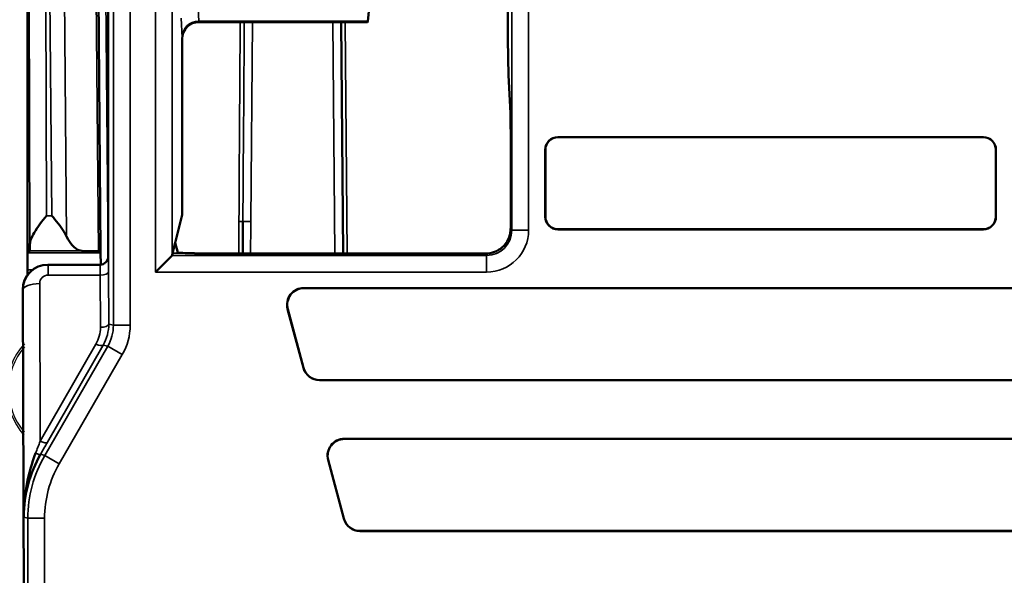
# Model space of a CAD drawing. Units: millimetres. Extents: x 190 to 815, y 454 to 657.
# Drawn here: x 469 to 481, y 595 to 602 of the extents above; entities that cross this region are included whole.
import ezdxf

# ---------------------------------------------------------------- set-up
doc = ezdxf.new("R2010")
doc.units = ezdxf.units.MM
doc.layers.add('1', color=7, linetype='CONTINUOUS', true_color=0xffffff)
doc.layers.add('MD_可視', color=7, linetype='CONTINUOUS', lineweight=50)
doc.layers.add('MD_狭い可視', color=7, linetype='CONTINUOUS', lineweight=35)

msp = doc.modelspace()

# ---------------------------------------------------------------- linework, layer by layer
at = {"layer": '1', "color": 7}
for radius, start, end in [(0.813, 137.7306, 221.8031), (0.789, 139.6649, 219.8688)]:
    msp.add_arc((469.472, 597.617), radius, start, end, dxfattribs=at)
at = {"layer": 'MD_可視', "extrusion": (-1e-16, -1, -2e-16)}
for p, q in [((468.908, 599.048), (468.908, 602.619)), ((469.87, 602.546), (469.87, 599.208)), ((469.752, 602.409), (469.78, 599.269)), ((472.966, 602.015), (472.989, 602.246)), ((470.953, 602.004), (472.962, 602.004)), ((472.648, 602.004), (472.672, 599.242)), ((472.962, 602.004), (472.965, 602.007)), ((470.753, 599.702), (470.753, 601.804)), ((474.668, 600.915), (474.646, 601.371)), ((474.67, 599.546), (474.67, 600.727)), ((475.233, 600.63), (480.307, 600.63)), ((480.307, 600.629), (475.233, 600.629)), ((475.083, 599.68), (475.083, 600.48)), ((475.084, 600.48), (475.084, 599.68)), ((480.456, 599.68), (480.456, 600.48)), ((480.457, 600.48), (480.457, 599.68)), ((470.753, 599.702), (470.67, 599.37)), ((475.233, 599.531), (480.307, 599.531)), ((480.307, 599.53), (475.233, 599.53)), ((470.67, 599.37), (470.639, 599.246)), ((470.67, 599.37), (470.7, 599.253)), ((468.91, 599.248), (468.935, 599.273)), ((469.753, 599.27), (469.557, 599.273)), ((469.78, 599.248), (469.78, 599.269)), ((469.78, 599.248), (469.781, 599.109)), ((470.634, 599.219), (470.434, 599.019)), ((470.634, 599.22), (470.639, 599.242)), ((474.372, 599.242), (470.9, 599.242)), ((469.162, 599.108), (469.15, 599.108)), ((469.77, 599.108), (469.162, 599.108)), ((468.908, 599.048), (468.908, 598.984)), ((468.908, 598.979), (468.908, 598.977)), ((468.851, 598.807), (468.851, 598.797)), ((468.851, 598.797), (468.874, 592.483)), ((472.204, 598.83), (483.336, 598.83)), ((483.336, 598.829), (472.204, 598.829)), ((472.198, 597.878), (472.01, 598.578)), ((472.011, 598.578), (472.199, 597.878)), ((472.391, 597.731), (483.149, 597.731)), ((483.149, 597.73), (472.391, 597.73)), ((472.686, 597.03), (482.854, 597.03)), ((482.854, 597.029), (472.686, 597.029)), ((472.68, 596.078), (472.493, 596.778)), ((472.493, 596.778), (472.681, 596.078)), ((468.87, 596.269), (468.87, 596.267)), ((472.873, 595.931), (482.666, 595.931)), ((482.666, 595.93), (472.873, 595.93))]:
    msp.add_line(p, q, dxfattribs=at)
at = {"layer": 'MD_可視', "extrusion": (0, 0, -1)}
for centre, radius, start, end in [((-475.233, 600.48), 0.15, 0, 90), ((-480.307, 600.48), 0.15, 90, 180), ((-475.233, 599.68), 0.15, 270, 0), ((-480.307, 599.68), 0.15, 180, 270), ((-472.204, 598.63), 0.2, 345, 90), ((-472.391, 597.93), 0.2, 270, 345), ((-472.686, 596.83), 0.2, 345, 90), ((-472.873, 596.13), 0.2, 270, 345)]:
    msp.add_arc(centre, radius, start, end, dxfattribs=at)
at = {"layer": 'MD_可視'}
for centre, radius, start, end in [((475.233, 600.48), 0.149, 90, 180), ((480.307, 600.48), 0.149, 0, 90), ((475.233, 599.68), 0.149, 180, 270), ((480.307, 599.68), 0.149, 270, 0), ((472.204, 598.63), 0.199, 90, 195), ((472.391, 597.93), 0.199, 195, 270), ((472.686, 596.83), 0.199, 90, 195), ((472.873, 596.13), 0.199, 195, 270)]:
    msp.add_arc(centre, radius, start, end, dxfattribs=at)
at = {"layer": 'MD_可視', "extrusion": (0, 0, -1)}
for centre, major_axis, ratio, start_param, end_param in [((472.964, 602.507), (0, -0.5), 0.017455, -0.174533, -0.017453), ((474.666, 600.727), (0, -0.2), 0.017455, 3.490659, 4.712389), ((468.91, 599.048), (0, 0.2), 0.008727, -1.570796, -0.008727), ((469.77, 599.208), (-0.0707, 0.0707), 0.999924, 2.356233, 3.926953)]:
    msp.add_ellipse(centre, major_axis=major_axis, ratio=ratio, start_param=start_param, end_param=end_param, dxfattribs=at)
at = {"layer": 'MD_可視'}
for centre, major_axis, ratio, start_param, end_param in [((474.65, 602.123), (0, 0.8), 0.017455, 1.570796, 2.792527), ((470.953, 601.804), (0.089, -0.179), 0.99981, 2.678052, 4.248696), ((469.488, 599.573), (0.095, -0.296), 0.495432, -1.290497, -0.165429), ((468.935, 599.573), (0, -0.3), 0.008727, 0.008727, 0.746948), ((474.372, 599.542), (0.134, -0.269), 0.999239, 5.819964, 6.541372), ((469.58, 599.269), (-0.2, 0), 0.009445, 3.141675, 3.665274), ((469.151, 598.807), (-0.117, 0.278), 0.994712, 5.886365, 7.457085)]:
    msp.add_ellipse(centre, major_axis=major_axis, ratio=ratio, start_param=start_param, end_param=end_param, dxfattribs=at)
at = {"layer": 'MD_可視', "extrusion": (0, 2e-16, -1)}
for centre, start_param, end_param in [((470.434, 599.22), 0.008727, 0.034907), ((470.9, 599.253), 1.570796, 3.132866)]:
    msp.add_ellipse(centre, major_axis=(0.2, 0), ratio=0.034921, start_param=start_param, end_param=end_param, dxfattribs=at)
at = {"layer": 'MD_可視'}
for points, knots in [([(469.136, 599.69), (469.11, 599.661), (469.083, 599.628), (469.03, 599.558), (469.006, 599.522), (468.973, 599.465), (468.96, 599.44), (468.942, 599.393), (468.937, 599.371), (468.937, 599.353)], [0, 0, 0, 0, 0.01213505, 0.01213505, 0.0242701, 0.0242701, 0.03250275, 0.03250275, 0.04056501, 0.04056501, 0.04056501, 0.04056501]), ([(469.198, 599.69), (469.222, 599.664), (469.248, 599.633), (469.298, 599.568), (469.322, 599.535), (469.352, 599.485), (469.364, 599.466), (469.373, 599.446)], [0, 0, 0, 0, 0.01130368, 0.01130368, 0.02260736, 0.02260736, 0.02920757, 0.02920757, 0.02920757, 0.02920757]), ([(471.477, 599.624), (471.477, 599.591), (471.477, 599.557), (471.476, 599.524), (471.476, 599.43), (471.475, 599.336), (471.474, 599.242)], [0, 0, 0, 0, 0.00945366, 0.00945366, 0.00945366, 0.03609198, 0.03609198, 0.03609198, 0.03609198]), ([(474.67, 599.546), (474.67, 599.535), (474.67, 599.529), (474.668, 599.512), (474.667, 599.503), (474.663, 599.476), (474.658, 599.457), (474.639, 599.402), (474.618, 599.366), (474.582, 599.328), (474.576, 599.323), (474.57, 599.317)], [0.13332126, 0.13332126, 0.13332126, 0.13332126, 0.13668155, 0.13668155, 0.14004183, 0.14004183, 0.14676241, 0.14676241, 0.16020355, 0.16020355, 0.16249052, 0.16249052, 0.16249052, 0.16249052]), ([(468.863, 596.096), (468.863, 596.227), (468.875, 596.36), (468.899, 596.488), (468.923, 596.616), (468.959, 596.741), (469.005, 596.859)], [0, 0, 0, 0, 0.501683, 0.501683, 0.501683, 1, 1, 1, 1]), ([(469.064, 596.846), (469, 596.735), (468.949, 596.611), (468.915, 596.484), (468.882, 596.361), (468.864, 596.232), (468.863, 596.105), (468.863, 596.102), (468.863, 596.099), (468.863, 596.096)], [0, 0, 0, 0, 0.501474, 0.501474, 0.501474, 0.989299, 0.989299, 0.989299, 1, 1, 1, 1])]:
    msp.add_open_spline(points, degree=3, knots=knots, dxfattribs=at)
at = {"layer": 'MD_狭い可視', "extrusion": (-1e-16, -1, -2e-16)}
for p, q in [((474.683, 599.519), (474.683, 602.802)), ((474.883, 602.804), (474.883, 599.519)), ((468.937, 599.353), (468.925, 602.601)), ((469.932, 598.386), (469.932, 602.527)), ((470.132, 602.527), (470.132, 598.386)), ((470.434, 599.019), (470.434, 602.527)), ((470.634, 602.527), (470.634, 599.22)), ((469.126, 602.479), (469.136, 599.69)), ((469.198, 599.69), (469.174, 602.479)), ((469.347, 602.441), (469.373, 599.446)), ((469.753, 599.27), (469.725, 602.448)), ((469.84, 602.444), (469.868, 599.191)), ((470.94, 602.246), (470.951, 602.015)), ((470.751, 601.818), (470.74, 602.049)), ((470.951, 602.015), (472.966, 602.015)), ((472.965, 602.007), (470.952, 602.007)), ((470.952, 602.007), (470.953, 602.004)), ((471.592, 602.004), (471.571, 599.623)), ((472.572, 599.242), (472.548, 602.004)), ((472.698, 602.004), (472.722, 599.242)), ((470.753, 601.804), (470.752, 601.807)), ((475.233, 600.63), (475.233, 600.629)), ((480.307, 600.629), (480.307, 600.63)), ((475.084, 600.48), (475.083, 600.48)), ((480.457, 600.48), (480.456, 600.48)), ((469.136, 599.69), (469.198, 599.69)), ((475.083, 599.68), (475.084, 599.68)), ((480.456, 599.68), (480.457, 599.68)), ((471.571, 599.623), (471.477, 599.624)), ((474.67, 599.546), (474.683, 599.519)), ((474.683, 599.519), (474.883, 599.519)), ((475.233, 599.531), (475.233, 599.53)), ((480.307, 599.53), (480.307, 599.531)), ((468.91, 599.248), (469.78, 599.248)), ((469.557, 599.273), (468.935, 599.273)), ((469.87, 599.208), (469.873, 599.206)), ((470.634, 599.219), (474.383, 599.219)), ((470.639, 599.246), (470.9, 599.246)), ((474.383, 599.219), (474.372, 599.242)), ((474.383, 599.219), (474.383, 599.019)), ((469.15, 599.108), (469.153, 599.106)), ((469.153, 599.106), (469.773, 599.106)), ((469.153, 598.984), (469.153, 599.106)), ((469.773, 599.106), (469.77, 599.108)), ((468.969, 599.048), (468.908, 599.048)), ((468.977, 599.048), (468.975, 599.048)), ((469.775, 598.984), (469.153, 598.984)), ((469.777, 598.361), (469.775, 598.984)), ((469.875, 599.023), (469.877, 598.4)), ((474.383, 599.019), (470.434, 599.019)), ((469.053, 598.883), (469.06, 597.002)), ((468.853, 598.805), (468.851, 598.807)), ((468.863, 596.096), (468.853, 598.805)), ((472.204, 598.83), (472.204, 598.829)), ((472.01, 598.578), (472.011, 598.578)), ((469.877, 598.4), (469.932, 598.386)), ((469.932, 598.386), (470.132, 598.386)), ((469.876, 598.358), (469.876, 598.358)), ((469.06, 597.002), (469.724, 598.161)), ((469.811, 598.15), (469.147, 596.991)), ((469.865, 598.136), (469.811, 598.15)), ((469.113, 596.833), (469.865, 598.136)), ((470.038, 598.036), (469.286, 596.733)), ((469.865, 598.136), (470.038, 598.036)), ((472.198, 597.878), (472.199, 597.878)), ((472.391, 597.73), (472.391, 597.731)), ((472.686, 597.03), (472.686, 597.029)), ((469.064, 596.846), (469.113, 596.833)), ((469.071, 596.755), (469.071, 596.755)), ((469.113, 596.833), (469.286, 596.733)), ((472.493, 596.778), (472.493, 596.778)), ((468.872, 596.294), (468.872, 596.296)), ((468.912, 596.083), (468.863, 596.096)), ((468.912, 590.687), (468.912, 596.083)), ((468.912, 596.083), (469.112, 596.083)), ((469.112, 596.083), (469.112, 590.687)), ((472.68, 596.078), (472.681, 596.078)), ((472.873, 595.93), (472.873, 595.931))]:
    msp.add_line(p, q, dxfattribs=at)
at = {"layer": 'MD_狭い可視'}
for centre, major_axis, ratio, start_param, end_param in [((470.951, 601.818), (-0.2, -0.01), 0.984771, 4.663689, 6.23297), ((470.952, 602.507), (0, 0.5), 0.012218, 2.96706, 3.124139), ((471.621, 605.354), (0.15, 17.188), 0.005818, 1.766973, 1.910701), ((471.43, 599.624), (0.05, -0.0003), 0.008726, 4.712438, 5.943344), ((474.383, 599.52), (0.134, -0.269), 0.998226, 5.819964, 7.390151), ((469.773, 598.906), (0, -0.2), 0.01309, 1.972222, 3.132866), ((469.153, 598.883), (-0.039, 0.0926), 0.994712, 5.886365, 7.457085), ((469.432, 598.386), (-0.483, 0.129), 0.999927, 2.879803, 3.403382), ((469.377, 598.361), (-0.246, 0.317), 0.99616, 3.530103, 4.053681), ((469.059, 597.046), (0.198, 0.522), 0.028777, 4.357294, 4.638814), ((468.977, 596.896), (0.0867, -0.0498), 0.205953, -1.12908, -0.008918), ((470.412, 596.083), (1.256, -0.336), 0.999959, 2.879803, 3.403382)]:
    msp.add_ellipse(centre, major_axis=major_axis, ratio=ratio, start_param=start_param, end_param=end_param, dxfattribs=at)
at = {"layer": 'MD_狭い可視', "extrusion": (0, 0, -1)}
for centre, major_axis, ratio, start_param, end_param in [((470.952, 601.807), (-0.179, -0.089), 0.99981, 0.463693, 2.034337), ((471.621, 605.353), (0.15, 17.188), 0.008727, 4.372485, 4.516213), ((470.752, 602.507), (0, -0.7), 0.008727, 0.017453, 0.174533), ((474.383, 599.52), (0.224, -0.448), 0.999239, 5.176219, 6.746407), ((469.773, 599.206), (-0.0707, -0.0707), 0.999924, -2.356156, -0.785436), ((469.873, 598.906), (0, 0.3), 0.008727, 0.008727, 1.169371), ((469.153, 598.805), (-0.114, 0.278), 0.998268, 5.099663, 6.670384), ((469.775, 599.023), (0.1, 0.0004), 0.390729, 0.00948, 1.572244), ((469.053, 598.805), (0.2, 0.001), 0.390729, 3.151073, 4.713836), ((469.777, 598.4), (0.1, 0.0004), 0.390729, 0.00948, 1.572244), ((469.377, 598.4), (0.307, -0.396), 0.996928, -0.913181, -0.389603), ((469.432, 598.386), (-0.676, 0.181), 0.999959, 2.879803, 3.403382), ((469.724, 598.2), (0.0868, -0.0497), 0.345594, 0.0093, 1.375276), ((469.06, 597.041), (0.0868, -0.0497), 0.345594, 0.0093, 1.375276), ((470.412, 596.083), (1.449, -0.388), 0.99997, 2.879803, 3.403382)]:
    msp.add_ellipse(centre, major_axis=major_axis, ratio=ratio, start_param=start_param, end_param=end_param, dxfattribs=at)
at = {"layer": 'MD_狭い可視', "extrusion": (7.4e-15, -4.2e-15, -1)}
msp.add_ellipse((469.146, 596.996), major_axis=(0.298, 0.52), ratio=0.004753, start_param=1.577572, end_param=1.859092, dxfattribs=at)
at = {"layer": 'MD_狭い可視'}
msp.add_open_spline([(471.428, 599.242), (471.428, 599.361), (471.429, 599.48), (471.43, 599.608), (471.43, 599.615), (471.43, 599.624)], degree=3, knots=[-0.03571747, -0.03571747, -0.03571747, -0.03571747, 0, 0, 0.00260843, 0.00260843, 0.00260843, 0.00260843], dxfattribs=at)
msp.add_open_spline([(471.571, 599.623), (471.57, 599.496), (471.569, 599.369), (471.568, 599.242)], degree=3, dxfattribs=at)

doc.saveas('drawing.dxf')
